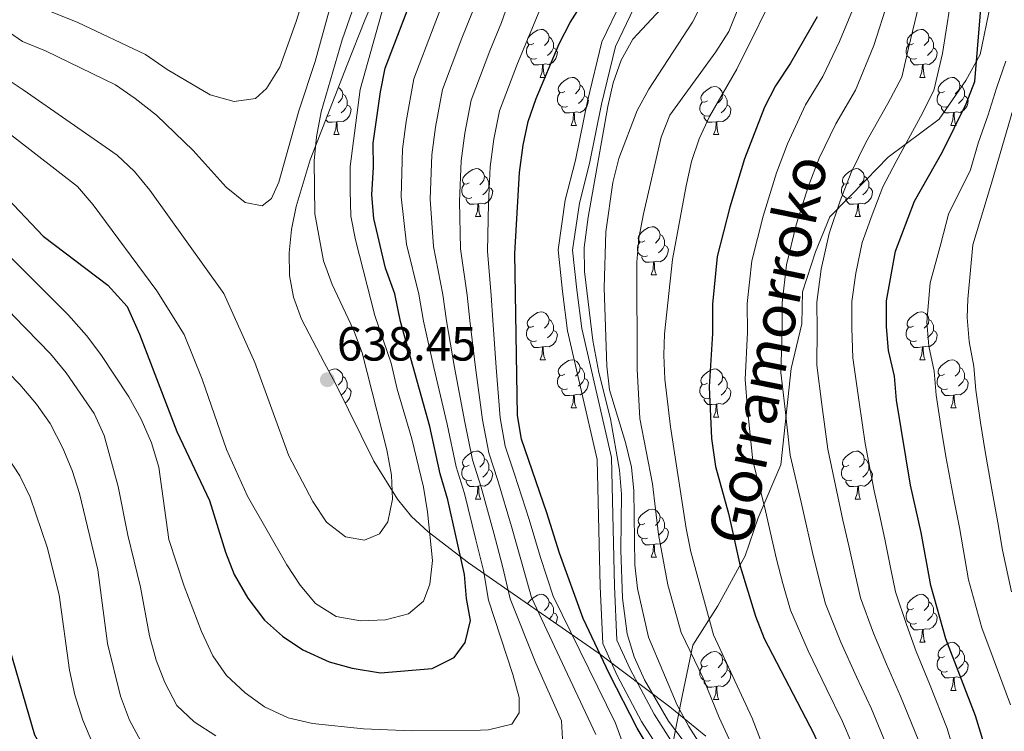
# Model space of a CAD drawing. Extents: x 622663 to 627176, y 787188 to 790243.
# Drawn here: x 625596 to 625802, y 788765 to 788913 of the extents above; entities that cross this region are included whole.
import ezdxf
from ezdxf.enums import TextEntityAlignment as Align

# ---------------------------------------------------------------- set-up
doc = ezdxf.new("R2010")
doc.units = 0
doc.header["$MEASUREMENT"] = 0
doc.linetypes.add('DGN Style 3', pattern=[55.74646, 39.8189, -15.92756])
for name, color, linetype in [('Nivel 21', 7, 'Continuous'), ('Nivel 35', 7, 'Continuous'), ('Nivel 36', 7, 'Continuous'), ('Nivel 4', 7, 'Continuous'), ('Nivel 41', 7, 'Continuous'), ('Nivel 44', 7, 'Continuous'), ('Nivel 5', 7, 'Continuous'), ('Nivel 61', 7, 'Continuous'), ('Nivel 63', 7, 'Continuous'), ('Nivel 7', 7, 'Continuous')]:
    doc.layers.add(name, color=color, linetype=linetype)
doc.styles.add('Style-arial', font='arial.shx', dxfattribs={"bigfont": 'arialbig.shx'})
doc.styles.add('Style-ariali', font='ariali.shx', dxfattribs={"bigfont": 'arialibig.shx'})
doc.linetypes.add('5zonar', pattern='A,-5,[1,dgnlstyle.shx,S=0.08,R=0,X=0,Y=0],-5', length=10)

# ---------------------------------------------------------------- blocks, each defined once
blk = doc.blocks.new('5PATER')
at = {"layer": 'Nivel 7', "linetype": 'Continuous', "lineweight": 0}
h = blk.add_hatch(color=19, dxfattribs=at)
edge = h.paths.add_edge_path()
edge.add_arc((0, 0), 1.56, 315, 675)

msp = doc.modelspace()

# ---------------------------------------------------------------- linework, layer by layer
at = {"layer": 'Nivel 21', "color": 19, "linetype": 'DGN Style 3', "lineweight": 0}
for points in [[(625717.687, 788782.981, 599.951), (625717.135, 788794.877, 597.936), (625716.5, 788821.459, 598.032), (625710.348, 788848.292, 598.032), (625709.285, 788856.513, 597.264), (625708.361, 788865.235, 595.728), (625709.867, 788875.566, 595.152), (625711.973, 788883.914, 595.056), (625714.5, 788896.288, 595.824), (625717.533, 788908.695, 596.976), (625721.577, 788917.161, 598.416)], [(625798.684, 788916.477, 548.375), (625796.491, 788906.034, 549.124), (625793.49, 788900.563, 551.213), (625787.922, 788892.494, 552.483), (625777.293, 788884.583, 556.284), (625772.738, 788879.836, 557.571), (625765.145, 788872.083, 560.67), (625762.108, 788864.805, 561.388), (625759.409, 788856.419, 562.246), (625759.24, 788849.774, 562.201), (625757.047, 788840.439, 563.586), (625754.873, 788820.285, 566.551), (625750.149, 788809.209, 571.195), (625747.449, 788801.298, 574.026), (625741.713, 788790.855, 578.828), (625736.482, 788782.628, 584.143), (625734.289, 788772.027, 588.955), (625732.356, 788762.105, 596.605)], [(625591.472, 788739.682, 585.842), (625599.409, 788727.834, 584.691), (625608.699, 788713.19, 583.923), (625617.235, 788701.916, 584.019), (625625.561, 788694.949, 586.706), (625633.584, 788691.859, 587.57), (625639.637, 788692.744, 587.954), (625652.516, 788697.49, 588.53), (625664.467, 788700.387, 587.666), (625684.638, 788701.371, 589.01), (625706.671, 788702.595, 591.217), (625735.129, 788703.855, 595.44), (625743.497, 788705.428, 597.168), (625746.017, 788707.744, 597.552), (625746.239, 788711.513, 598.32), (625744.115, 788717.323, 598.224), (625739.036, 788726.703, 598.128), (625735.75, 788738.11, 597.264), (625733.605, 788748.995, 598.991), (625730.543, 788759.374, 599.855), (625725.815, 788766.738, 600.719), (625720.71, 788776.321, 600.335), (625717.687, 788782.981, 599.951)]]:
    msp.add_polyline3d(points, dxfattribs=at)
at = {"layer": 'Nivel 21', "color": 19, "linetype": 'Continuous', "lineweight": 0}
for points in [[(625720.134, 788794.982, 597.936), (625719.491, 788821.834, 598.032), (625713.305, 788848.821, 598.032), (625712.264, 788856.864, 597.264), (625711.384, 788865.176, 595.728), (625712.814, 788874.981, 595.152), (625714.898, 788883.247, 595.056), (625717.427, 788895.631, 595.824), (625720.374, 788907.682, 596.976), (625724.204, 788915.7, 598.416)], [(625732.356, 788762.105, 596.605), (625728.406, 788768.257, 600.719), (625723.403, 788777.648, 600.335), (625720.658, 788783.696, 599.951), (625720.134, 788794.982, 597.936)]]:
    msp.add_polyline3d(points, dxfattribs=at)
at = {"layer": 'Nivel 35', "color": 92, "linetype": '5zonar', "lineweight": 0, "ltscale": 0.5}
msp.add_polyline3d([(625739.245, 788763.676, 605.866), (625731.713, 788769.771, 608.753), (625716.708, 788781.032, 614.504), (625689.685, 788799.811, 626.143), (625681.218, 788806.288, 629.86), (625677.767, 788809.533, 631.514), (625674.802, 788813.113, 633.174), (625669.897, 788821.064, 636.442), (625661.969, 788837.18, 641.858), (625659.507, 788841.673, 642.907), (625654.789, 788850.745, 643.851), (625653.113, 788855.366, 644.05), (625652.296, 788859.843, 644.257), (625652.229, 788864.618, 644.525), (625652.712, 788869.434, 644.781), (625653.655, 788874.278, 645.018), (625656.573, 788884.002, 645.411), (625664.288, 788903.844, 645.697), (625668.015, 788913.17, 645.197), (625675.851, 788931.463, 643.043)], dxfattribs=at)
at = {"layer": 'Nivel 36', "color": 92, "linetype": 'Continuous', "lineweight": 0, "flags": 128}
for points in [[(625703.296, 788908.293), (625702.766, 788908.028), (625702.236, 788908.083), (625701.971, 788908.453), (625701.916, 788908.878), (625702.076, 788909.398), (625702.556, 788909.993), (625703.191, 788910.523), (625704.091, 788911.108), (625704.836, 788911.268), (625705.261, 788911.213), (625705.791, 788910.898), (625706.321, 788910.313), (625706.481, 788909.673), (625706.371, 788908.823), (625705.946, 788908.293), (625705.526, 788907.868)], [(625782.623, 788908.293), (625782.093, 788908.028), (625781.563, 788908.083), (625781.298, 788908.453), (625781.243, 788908.878), (625781.403, 788909.398), (625781.883, 788909.993), (625782.518, 788910.523), (625783.418, 788911.108), (625784.163, 788911.268), (625784.588, 788911.213), (625785.118, 788910.898), (625785.648, 788910.313), (625785.808, 788909.673), (625785.698, 788908.823), (625785.273, 788908.293), (625784.853, 788907.868)], [(625706.481, 788909.673), (625706.956, 788909.358), (625707.271, 788908.718), (625707.431, 788908.398), (625707.431, 788907.818), (625707.431, 788907.393), (625707.061, 788906.703), (625706.641, 788906.223), (625706.161, 788905.803)], [(625785.808, 788909.673), (625786.283, 788909.358), (625786.598, 788908.718), (625786.758, 788908.398), (625786.758, 788907.818), (625786.758, 788907.393), (625786.388, 788906.703), (625785.968, 788906.223), (625785.488, 788905.803)], [(625703.881, 788905.213), (625703.456, 788905.053), (625702.871, 788905.113), (625702.396, 788905.323), (625701.971, 788905.748), (625701.756, 788906.333), (625701.756, 788906.753), (625701.811, 788907.338), (625702.236, 788908.028)], [(625707.431, 788907.393), (625707.886, 788907.143), (625708.231, 788906.528), (625708.121, 788905.803), (625707.911, 788905.163), (625707.326, 788904.423), (625706.531, 788903.943), (625705.681, 788904.048), (625705.251, 788903.918)], [(625783.208, 788905.213), (625782.783, 788905.053), (625782.198, 788905.113), (625781.723, 788905.323), (625781.298, 788905.748), (625781.083, 788906.333), (625781.083, 788906.753), (625781.138, 788907.338), (625781.563, 788908.028)], [(625786.758, 788907.393), (625787.213, 788907.143), (625787.558, 788906.528), (625787.448, 788905.803), (625787.238, 788905.163), (625786.653, 788904.423), (625785.858, 788903.943), (625785.008, 788904.048), (625784.578, 788903.918)], [(625705.141, 788903.918), (625704.251, 788903.833), (625703.406, 788903.833), (625702.981, 788904.263), (625702.661, 788904.738), (625702.661, 788905.053)], [(625784.468, 788903.918), (625783.578, 788903.833), (625782.733, 788903.833), (625782.308, 788904.263), (625781.988, 788904.738), (625781.988, 788905.053)], [(625704.596, 788901.233), (625705.031, 788902.393), (625705.141, 788903.918), (625705.251, 788903.918), (625705.286, 788903.333), (625705.321, 788902.648), (625705.391, 788902.033), (625705.506, 788901.633), (625705.721, 788901.233)], [(625783.923, 788901.233), (625784.358, 788902.393), (625784.468, 788903.918), (625784.578, 788903.918), (625784.613, 788903.333), (625784.648, 788902.648), (625784.718, 788902.033), (625784.833, 788901.633), (625785.048, 788901.233)], [(625704.596, 788901.233), (625705.721, 788901.233)], [(625709.771, 788898.258), (625709.241, 788897.993), (625708.711, 788898.048), (625708.446, 788898.418), (625708.391, 788898.843), (625708.551, 788899.363), (625709.031, 788899.958), (625709.666, 788900.488), (625710.566, 788901.073), (625711.311, 788901.233), (625711.736, 788901.178), (625712.266, 788900.863), (625712.796, 788900.278), (625712.956, 788899.638), (625712.846, 788898.788), (625712.421, 788898.258), (625712.001, 788897.833)], [(625783.923, 788901.233), (625785.048, 788901.233)], [(625789.098, 788898.258), (625788.568, 788897.993), (625788.038, 788898.048), (625787.773, 788898.418), (625787.718, 788898.843), (625787.878, 788899.363), (625788.358, 788899.958), (625788.993, 788900.488), (625789.893, 788901.073), (625790.638, 788901.233), (625791.063, 788901.178), (625791.593, 788900.863), (625792.123, 788900.278), (625792.283, 788899.638), (625792.173, 788898.788), (625791.748, 788898.258), (625791.328, 788897.833)], [(625662.449, 788899.114), (625662.711, 788898.958), (625663.241, 788898.373), (625663.401, 788897.733), (625663.291, 788896.883), (625662.866, 788896.353), (625662.446, 788895.928)], [(625712.956, 788899.638), (625713.431, 788899.323), (625713.746, 788898.683), (625713.906, 788898.363), (625713.906, 788897.783), (625713.906, 788897.358), (625713.536, 788896.668), (625713.116, 788896.188), (625712.636, 788895.768)], [(625739.543, 788896.353), (625739.013, 788896.088), (625738.483, 788896.143), (625738.218, 788896.513), (625738.163, 788896.938), (625738.323, 788897.458), (625738.803, 788898.053), (625739.438, 788898.583), (625740.338, 788899.168), (625741.083, 788899.328), (625741.508, 788899.273), (625742.038, 788898.958), (625742.568, 788898.373), (625742.728, 788897.733), (625742.618, 788896.883), (625742.193, 788896.353), (625741.773, 788895.928)], [(625792.283, 788899.638), (625792.758, 788899.323), (625793.073, 788898.683), (625793.233, 788898.363), (625793.233, 788897.783), (625793.233, 788897.358), (625792.863, 788896.668), (625792.443, 788896.188), (625791.963, 788895.768)], [(625663.401, 788897.733), (625663.876, 788897.418), (625664.191, 788896.778), (625664.351, 788896.458), (625664.351, 788895.878), (625664.351, 788895.453), (625663.981, 788894.763), (625663.561, 788894.283), (625663.081, 788893.863)], [(625710.356, 788895.178), (625709.931, 788895.018), (625709.346, 788895.078), (625708.871, 788895.288), (625708.446, 788895.713), (625708.231, 788896.298), (625708.231, 788896.718), (625708.286, 788897.303), (625708.711, 788897.993)], [(625713.906, 788897.358), (625714.361, 788897.108), (625714.706, 788896.493), (625714.596, 788895.768), (625714.386, 788895.128), (625713.801, 788894.388), (625713.006, 788893.908), (625712.156, 788894.013), (625711.726, 788893.883)], [(625742.728, 788897.733), (625743.203, 788897.418), (625743.518, 788896.778), (625743.678, 788896.458), (625743.678, 788895.878), (625743.678, 788895.453), (625743.308, 788894.763), (625742.888, 788894.283), (625742.408, 788893.863)], [(625789.683, 788895.178), (625789.258, 788895.018), (625788.673, 788895.078), (625788.198, 788895.288), (625787.773, 788895.713), (625787.558, 788896.298), (625787.558, 788896.718), (625787.613, 788897.303), (625788.038, 788897.993)], [(625793.233, 788897.358), (625793.688, 788897.108), (625794.033, 788896.493), (625793.923, 788895.768), (625793.713, 788895.128), (625793.128, 788894.388), (625792.333, 788893.908), (625791.483, 788894.013), (625791.053, 788893.883)], [(625664.351, 788895.453), (625664.806, 788895.203), (625665.151, 788894.588), (625665.041, 788893.863), (625664.831, 788893.223), (625664.246, 788892.483), (625663.451, 788892.003), (625662.601, 788892.108), (625662.171, 788891.978)], [(625711.616, 788893.883), (625710.726, 788893.798), (625709.881, 788893.798), (625709.456, 788894.228), (625709.136, 788894.703), (625709.136, 788895.018)], [(625740.128, 788893.273), (625739.703, 788893.113), (625739.118, 788893.173), (625738.643, 788893.383), (625738.218, 788893.808), (625738.003, 788894.393), (625738.003, 788894.813), (625738.058, 788895.398), (625738.483, 788896.088)], [(625743.678, 788895.453), (625744.133, 788895.203), (625744.478, 788894.588), (625744.368, 788893.863), (625744.158, 788893.223), (625743.573, 788892.483), (625742.778, 788892.003), (625741.928, 788892.108), (625741.498, 788891.978)], [(625790.943, 788893.883), (625790.053, 788893.798), (625789.208, 788893.798), (625788.783, 788894.228), (625788.463, 788894.703), (625788.463, 788895.018)], [(625662.061, 788891.978), (625661.171, 788891.893), (625660.326, 788891.893), (625659.901, 788892.323), (625659.842, 788892.41)], [(625660.801, 788893.273), (625660.376, 788893.113), (625660.126, 788893.139)], [(625711.071, 788891.198), (625711.506, 788892.358), (625711.616, 788893.883), (625711.726, 788893.883), (625711.761, 788893.298), (625711.796, 788892.613), (625711.866, 788891.998), (625711.981, 788891.598), (625712.196, 788891.198)], [(625741.388, 788891.978), (625740.498, 788891.893), (625739.653, 788891.893), (625739.228, 788892.323), (625738.908, 788892.798), (625738.908, 788893.113)], [(625790.398, 788891.198), (625790.833, 788892.358), (625790.943, 788893.883), (625791.053, 788893.883), (625791.088, 788893.298), (625791.123, 788892.613), (625791.193, 788891.998), (625791.308, 788891.598), (625791.523, 788891.198)], [(625661.516, 788889.293), (625661.951, 788890.453), (625662.061, 788891.978), (625662.171, 788891.978), (625662.206, 788891.393), (625662.241, 788890.708), (625662.311, 788890.093), (625662.426, 788889.693), (625662.641, 788889.293)], [(625711.071, 788891.198), (625712.196, 788891.198)], [(625740.843, 788889.293), (625741.278, 788890.453), (625741.388, 788891.978), (625741.498, 788891.978), (625741.533, 788891.393), (625741.568, 788890.708), (625741.638, 788890.093), (625741.753, 788889.693), (625741.968, 788889.293)], [(625790.398, 788891.198), (625791.523, 788891.198)], [(625661.516, 788889.293), (625662.641, 788889.293)], [(625740.843, 788889.293), (625741.968, 788889.293)], [(625689.793, 788879.21), (625689.263, 788878.945), (625688.733, 788879), (625688.468, 788879.37), (625688.413, 788879.795), (625688.573, 788880.315), (625689.053, 788880.91), (625689.688, 788881.44), (625690.588, 788882.025), (625691.333, 788882.185), (625691.758, 788882.13), (625692.288, 788881.815), (625692.818, 788881.23), (625692.978, 788880.59), (625692.868, 788879.74), (625692.443, 788879.21), (625692.023, 788878.785)], [(625769.12, 788879.21), (625768.59, 788878.945), (625768.06, 788879), (625767.795, 788879.37), (625767.74, 788879.795), (625767.9, 788880.315), (625768.38, 788880.91), (625769.015, 788881.44), (625769.915, 788882.025), (625770.66, 788882.185), (625771.085, 788882.13), (625771.615, 788881.815), (625772.145, 788881.23), (625772.305, 788880.59), (625772.195, 788879.74), (625771.77, 788879.21), (625771.35, 788878.785)], [(625692.978, 788880.59), (625693.453, 788880.275), (625693.768, 788879.635), (625693.928, 788879.315), (625693.928, 788878.735), (625693.928, 788878.31), (625693.558, 788877.62), (625693.138, 788877.14), (625692.658, 788876.72)], [(625772.305, 788880.59), (625772.78, 788880.275), (625773.095, 788879.635), (625773.255, 788879.315), (625773.255, 788878.735), (625773.255, 788878.31), (625772.885, 788877.62), (625772.465, 788877.14), (625771.985, 788876.72)], [(625690.378, 788876.13), (625689.953, 788875.97), (625689.368, 788876.03), (625688.893, 788876.24), (625688.468, 788876.665), (625688.253, 788877.25), (625688.253, 788877.67), (625688.308, 788878.255), (625688.733, 788878.945)], [(625693.928, 788878.31), (625694.383, 788878.06), (625694.728, 788877.445), (625694.618, 788876.72), (625694.408, 788876.08), (625693.823, 788875.34), (625693.028, 788874.86), (625692.178, 788874.965), (625691.748, 788874.835)], [(625769.705, 788876.13), (625769.28, 788875.97), (625768.695, 788876.03), (625768.22, 788876.24), (625767.795, 788876.665), (625767.58, 788877.25), (625767.58, 788877.67), (625767.635, 788878.255), (625768.06, 788878.945)], [(625773.255, 788878.31), (625773.71, 788878.06), (625774.055, 788877.445), (625773.945, 788876.72), (625773.735, 788876.08), (625773.15, 788875.34), (625772.355, 788874.86), (625771.505, 788874.965), (625771.075, 788874.835)], [(625691.638, 788874.835), (625690.748, 788874.75), (625689.903, 788874.75), (625689.478, 788875.18), (625689.158, 788875.655), (625689.158, 788875.97)], [(625770.965, 788874.835), (625770.075, 788874.75), (625769.23, 788874.75), (625768.805, 788875.18), (625768.485, 788875.655), (625768.485, 788875.97)], [(625691.093, 788872.15), (625691.528, 788873.31), (625691.638, 788874.835), (625691.748, 788874.835), (625691.783, 788874.25), (625691.818, 788873.565), (625691.888, 788872.95), (625692.003, 788872.55), (625692.218, 788872.15)], [(625770.42, 788872.15), (625770.855, 788873.31), (625770.965, 788874.835), (625771.075, 788874.835), (625771.11, 788874.25), (625771.145, 788873.565), (625771.215, 788872.95), (625771.33, 788872.55), (625771.545, 788872.15)], [(625691.093, 788872.15), (625692.218, 788872.15)], [(625770.42, 788872.15), (625771.545, 788872.15)], [(625726.484, 788867.07), (625725.954, 788866.805), (625725.424, 788866.86), (625725.159, 788867.23), (625725.104, 788867.655), (625725.264, 788868.175), (625725.744, 788868.77), (625726.379, 788869.3), (625727.279, 788869.885), (625728.024, 788870.045), (625728.449, 788869.99), (625728.979, 788869.675), (625729.509, 788869.09), (625729.669, 788868.45), (625729.559, 788867.6), (625729.134, 788867.07), (625728.714, 788866.645)], [(625729.669, 788868.45), (625730.144, 788868.135), (625730.459, 788867.495), (625730.619, 788867.175), (625730.619, 788866.595), (625730.619, 788866.17), (625730.249, 788865.48), (625729.829, 788865), (625729.349, 788864.58)], [(625727.069, 788863.99), (625726.644, 788863.83), (625726.059, 788863.89), (625725.584, 788864.1), (625725.159, 788864.525), (625724.944, 788865.11), (625724.944, 788865.53), (625724.999, 788866.115), (625725.424, 788866.805)], [(625730.619, 788866.17), (625731.074, 788865.92), (625731.419, 788865.305), (625731.309, 788864.58), (625731.099, 788863.94), (625730.514, 788863.2), (625729.719, 788862.72), (625728.869, 788862.825), (625728.439, 788862.695)], [(625728.329, 788862.695), (625727.439, 788862.61), (625726.594, 788862.61), (625726.169, 788863.04), (625725.849, 788863.515), (625725.849, 788863.83)], [(625727.784, 788860.01), (625728.219, 788861.17), (625728.329, 788862.695), (625728.439, 788862.695), (625728.474, 788862.11), (625728.509, 788861.425), (625728.579, 788860.81), (625728.694, 788860.41), (625728.909, 788860.01)], [(625727.784, 788860.01), (625728.909, 788860.01)], [(625703.296, 788849.301), (625702.766, 788849.036), (625702.236, 788849.091), (625701.971, 788849.461), (625701.916, 788849.886), (625702.076, 788850.406), (625702.556, 788851.001), (625703.191, 788851.531), (625704.091, 788852.116), (625704.836, 788852.276), (625705.261, 788852.221), (625705.791, 788851.906), (625706.321, 788851.321), (625706.481, 788850.681), (625706.371, 788849.831), (625705.946, 788849.301), (625705.526, 788848.876)], [(625782.623, 788849.301), (625782.093, 788849.036), (625781.563, 788849.091), (625781.298, 788849.461), (625781.243, 788849.886), (625781.403, 788850.406), (625781.883, 788851.001), (625782.518, 788851.531), (625783.418, 788852.116), (625784.163, 788852.276), (625784.588, 788852.221), (625785.118, 788851.906), (625785.648, 788851.321), (625785.808, 788850.681), (625785.698, 788849.831), (625785.273, 788849.301), (625784.853, 788848.876)], [(625703.881, 788846.221), (625703.456, 788846.061), (625702.871, 788846.121), (625702.396, 788846.331), (625701.971, 788846.756), (625701.756, 788847.341), (625701.756, 788847.761), (625701.811, 788848.346), (625702.236, 788849.036)], [(625706.481, 788850.681), (625706.956, 788850.366), (625707.271, 788849.726), (625707.431, 788849.406), (625707.431, 788848.826), (625707.431, 788848.401), (625707.061, 788847.711), (625706.641, 788847.231), (625706.161, 788846.811)], [(625783.208, 788846.221), (625782.783, 788846.061), (625782.198, 788846.121), (625781.723, 788846.331), (625781.298, 788846.756), (625781.083, 788847.341), (625781.083, 788847.761), (625781.138, 788848.346), (625781.563, 788849.036)], [(625785.808, 788850.681), (625786.283, 788850.366), (625786.598, 788849.726), (625786.758, 788849.406), (625786.758, 788848.826), (625786.758, 788848.401), (625786.388, 788847.711), (625785.968, 788847.231), (625785.488, 788846.811)], [(625707.431, 788848.401), (625707.886, 788848.151), (625708.231, 788847.536), (625708.121, 788846.811), (625707.911, 788846.171), (625707.326, 788845.431), (625706.531, 788844.951), (625705.681, 788845.056), (625705.251, 788844.926)], [(625786.758, 788848.401), (625787.213, 788848.151), (625787.558, 788847.536), (625787.448, 788846.811), (625787.238, 788846.171), (625786.653, 788845.431), (625785.858, 788844.951), (625785.008, 788845.056), (625784.578, 788844.926)], [(625705.141, 788844.926), (625704.251, 788844.841), (625703.406, 788844.841), (625702.981, 788845.271), (625702.661, 788845.746), (625702.661, 788846.061)], [(625704.596, 788842.241), (625705.031, 788843.401), (625705.141, 788844.926), (625705.251, 788844.926), (625705.286, 788844.341), (625705.321, 788843.656), (625705.391, 788843.041), (625705.506, 788842.641), (625705.721, 788842.241)], [(625784.468, 788844.926), (625783.578, 788844.841), (625782.733, 788844.841), (625782.308, 788845.271), (625781.988, 788845.746), (625781.988, 788846.061)], [(625783.923, 788842.241), (625784.358, 788843.401), (625784.468, 788844.926), (625784.578, 788844.926), (625784.613, 788844.341), (625784.648, 788843.656), (625784.718, 788843.041), (625784.833, 788842.641), (625785.048, 788842.241)], [(625704.596, 788842.241), (625705.721, 788842.241)], [(625709.771, 788839.266), (625709.241, 788839.001), (625708.711, 788839.056), (625708.446, 788839.426), (625708.391, 788839.851), (625708.551, 788840.371), (625709.031, 788840.966), (625709.666, 788841.496), (625710.566, 788842.081), (625711.311, 788842.241), (625711.736, 788842.186), (625712.266, 788841.871), (625712.796, 788841.286), (625712.956, 788840.646), (625712.846, 788839.796), (625712.421, 788839.266), (625712.001, 788838.841)], [(625783.923, 788842.241), (625785.048, 788842.241)], [(625789.098, 788839.266), (625788.568, 788839.001), (625788.038, 788839.056), (625787.773, 788839.426), (625787.718, 788839.851), (625787.878, 788840.371), (625788.358, 788840.966), (625788.993, 788841.496), (625789.893, 788842.081), (625790.638, 788842.241), (625791.063, 788842.186), (625791.593, 788841.871), (625792.123, 788841.286), (625792.283, 788840.646), (625792.173, 788839.796), (625791.748, 788839.266), (625791.328, 788838.841)], [(625660.507, 788839.848), (625661.011, 788840.176), (625661.756, 788840.336), (625662.181, 788840.281), (625662.711, 788839.966), (625663.241, 788839.381), (625663.401, 788838.741), (625663.291, 788837.891), (625662.866, 788837.361), (625662.446, 788836.936)], [(625663.401, 788838.741), (625663.876, 788838.426), (625664.191, 788837.786), (625664.351, 788837.466), (625664.351, 788836.886), (625664.351, 788836.461), (625663.981, 788835.771), (625663.561, 788835.291), (625663.098, 788834.886)], [(625710.356, 788836.186), (625709.931, 788836.026), (625709.346, 788836.086), (625708.871, 788836.296), (625708.446, 788836.721), (625708.231, 788837.306), (625708.231, 788837.726), (625708.286, 788838.311), (625708.711, 788839.001)], [(625712.956, 788840.646), (625713.431, 788840.331), (625713.746, 788839.691), (625713.906, 788839.371), (625713.906, 788838.791), (625713.906, 788838.366), (625713.536, 788837.676), (625713.116, 788837.196), (625712.636, 788836.776)], [(625739.543, 788837.361), (625739.013, 788837.096), (625738.483, 788837.151), (625738.218, 788837.521), (625738.163, 788837.946), (625738.323, 788838.466), (625738.803, 788839.061), (625739.438, 788839.591), (625740.338, 788840.176), (625741.083, 788840.336), (625741.508, 788840.281), (625742.038, 788839.966), (625742.568, 788839.381), (625742.728, 788838.741), (625742.618, 788837.891), (625742.193, 788837.361), (625741.773, 788836.936)], [(625742.728, 788838.741), (625743.203, 788838.426), (625743.518, 788837.786), (625743.678, 788837.466), (625743.678, 788836.886), (625743.678, 788836.461), (625743.308, 788835.771), (625742.888, 788835.291), (625742.408, 788834.871)], [(625789.683, 788836.186), (625789.258, 788836.026), (625788.673, 788836.086), (625788.198, 788836.296), (625787.773, 788836.721), (625787.558, 788837.306), (625787.558, 788837.726), (625787.613, 788838.311), (625788.038, 788839.001)], [(625792.283, 788840.646), (625792.758, 788840.331), (625793.073, 788839.691), (625793.233, 788839.371), (625793.233, 788838.791), (625793.233, 788838.366), (625792.863, 788837.676), (625792.443, 788837.196), (625791.963, 788836.776)], [(625713.906, 788838.366), (625714.361, 788838.116), (625714.706, 788837.501), (625714.596, 788836.776), (625714.386, 788836.136), (625713.801, 788835.396), (625713.006, 788834.916), (625712.156, 788835.021), (625711.726, 788834.891)], [(625740.128, 788834.281), (625739.703, 788834.121), (625739.118, 788834.181), (625738.643, 788834.391), (625738.218, 788834.816), (625738.003, 788835.401), (625738.003, 788835.821), (625738.058, 788836.406), (625738.483, 788837.096)], [(625793.233, 788838.366), (625793.688, 788838.116), (625794.033, 788837.501), (625793.923, 788836.776), (625793.713, 788836.136), (625793.128, 788835.396), (625792.333, 788834.916), (625791.483, 788835.021), (625791.053, 788834.891)], [(625664.351, 788836.461), (625664.806, 788836.211), (625665.151, 788835.596), (625665.041, 788834.871), (625664.831, 788834.231), (625664.246, 788833.491), (625663.89, 788833.276)], [(625711.616, 788834.891), (625710.726, 788834.806), (625709.881, 788834.806), (625709.456, 788835.236), (625709.136, 788835.711), (625709.136, 788836.026)], [(625711.071, 788832.206), (625711.506, 788833.366), (625711.616, 788834.891), (625711.726, 788834.891), (625711.761, 788834.306), (625711.796, 788833.621), (625711.866, 788833.006), (625711.981, 788832.606), (625712.196, 788832.206)], [(625743.678, 788836.461), (625744.133, 788836.211), (625744.478, 788835.596), (625744.368, 788834.871), (625744.158, 788834.231), (625743.573, 788833.491), (625742.778, 788833.011), (625741.928, 788833.116), (625741.498, 788832.986)], [(625790.943, 788834.891), (625790.053, 788834.806), (625789.208, 788834.806), (625788.783, 788835.236), (625788.463, 788835.711), (625788.463, 788836.026)], [(625790.398, 788832.206), (625790.833, 788833.366), (625790.943, 788834.891), (625791.053, 788834.891), (625791.088, 788834.306), (625791.123, 788833.621), (625791.193, 788833.006), (625791.308, 788832.606), (625791.523, 788832.206)], [(625741.388, 788832.986), (625740.498, 788832.901), (625739.653, 788832.901), (625739.228, 788833.331), (625738.908, 788833.806), (625738.908, 788834.121)], [(625740.843, 788830.301), (625741.278, 788831.461), (625741.388, 788832.986), (625741.498, 788832.986), (625741.533, 788832.401), (625741.568, 788831.716), (625741.638, 788831.101), (625741.753, 788830.701), (625741.968, 788830.301)], [(625711.071, 788832.206), (625712.196, 788832.206)], [(625790.398, 788832.206), (625791.523, 788832.206)], [(625740.843, 788830.301), (625741.968, 788830.301)], [(625689.793, 788820.218), (625689.263, 788819.953), (625688.733, 788820.008), (625688.468, 788820.378), (625688.413, 788820.803), (625688.573, 788821.323), (625689.053, 788821.918), (625689.688, 788822.448), (625690.588, 788823.033), (625691.333, 788823.193), (625691.758, 788823.138), (625692.288, 788822.823), (625692.818, 788822.238), (625692.978, 788821.598), (625692.868, 788820.748), (625692.443, 788820.218), (625692.023, 788819.793)], [(625769.12, 788820.218), (625768.59, 788819.953), (625768.06, 788820.008), (625767.795, 788820.378), (625767.74, 788820.803), (625767.9, 788821.323), (625768.38, 788821.918), (625769.015, 788822.448), (625769.915, 788823.033), (625770.66, 788823.193), (625771.085, 788823.138), (625771.615, 788822.823), (625772.145, 788822.238), (625772.305, 788821.598), (625772.195, 788820.748), (625771.77, 788820.218), (625771.35, 788819.793)], [(625692.978, 788821.598), (625693.453, 788821.283), (625693.768, 788820.643), (625693.928, 788820.323), (625693.928, 788819.743), (625693.928, 788819.318), (625693.558, 788818.628), (625693.138, 788818.148), (625692.658, 788817.728)], [(625772.305, 788821.598), (625772.78, 788821.283), (625773.095, 788820.643), (625773.255, 788820.323), (625773.255, 788819.743), (625773.255, 788819.318), (625772.885, 788818.628), (625772.465, 788818.148), (625771.985, 788817.728)], [(625690.378, 788817.138), (625689.953, 788816.978), (625689.368, 788817.038), (625688.893, 788817.248), (625688.468, 788817.673), (625688.253, 788818.258), (625688.253, 788818.678), (625688.308, 788819.263), (625688.733, 788819.953)], [(625693.928, 788819.318), (625694.383, 788819.068), (625694.728, 788818.453), (625694.618, 788817.728), (625694.408, 788817.088), (625693.823, 788816.348), (625693.028, 788815.868), (625692.178, 788815.973), (625691.748, 788815.843)], [(625769.705, 788817.138), (625769.28, 788816.978), (625768.695, 788817.038), (625768.22, 788817.248), (625767.795, 788817.673), (625767.58, 788818.258), (625767.58, 788818.678), (625767.635, 788819.263), (625768.06, 788819.953)], [(625773.255, 788819.318), (625773.71, 788819.068), (625774.055, 788818.453), (625773.945, 788817.728), (625773.735, 788817.088), (625773.15, 788816.348), (625772.355, 788815.868), (625771.505, 788815.973), (625771.075, 788815.843)], [(625691.638, 788815.843), (625690.748, 788815.758), (625689.903, 788815.758), (625689.478, 788816.188), (625689.158, 788816.663), (625689.158, 788816.978)], [(625770.965, 788815.843), (625770.075, 788815.758), (625769.23, 788815.758), (625768.805, 788816.188), (625768.485, 788816.663), (625768.485, 788816.978)], [(625691.093, 788813.158), (625691.528, 788814.318), (625691.638, 788815.843), (625691.748, 788815.843), (625691.783, 788815.258), (625691.818, 788814.573), (625691.888, 788813.958), (625692.003, 788813.558), (625692.218, 788813.158)], [(625770.42, 788813.158), (625770.855, 788814.318), (625770.965, 788815.843), (625771.075, 788815.843), (625771.11, 788815.258), (625771.145, 788814.573), (625771.215, 788813.958), (625771.33, 788813.558), (625771.545, 788813.158)], [(625691.093, 788813.158), (625692.218, 788813.158)], [(625770.42, 788813.158), (625771.545, 788813.158)], [(625726.484, 788808.078), (625725.954, 788807.813), (625725.424, 788807.868), (625725.159, 788808.238), (625725.104, 788808.663), (625725.264, 788809.183), (625725.744, 788809.778), (625726.379, 788810.308), (625727.279, 788810.893), (625728.024, 788811.053), (625728.449, 788810.998), (625728.979, 788810.683), (625729.509, 788810.098), (625729.669, 788809.458), (625729.559, 788808.608), (625729.134, 788808.078), (625728.714, 788807.653)], [(625727.069, 788804.998), (625726.644, 788804.838), (625726.059, 788804.898), (625725.584, 788805.108), (625725.159, 788805.533), (625724.944, 788806.118), (625724.944, 788806.538), (625724.999, 788807.123), (625725.424, 788807.813)], [(625729.669, 788809.458), (625730.144, 788809.143), (625730.459, 788808.503), (625730.619, 788808.183), (625730.619, 788807.603), (625730.619, 788807.178), (625730.249, 788806.488), (625729.829, 788806.008), (625729.349, 788805.588)], [(625730.619, 788807.178), (625731.074, 788806.928), (625731.419, 788806.313), (625731.309, 788805.588), (625731.099, 788804.948), (625730.514, 788804.208), (625729.719, 788803.728), (625728.869, 788803.833), (625728.439, 788803.703)], [(625728.329, 788803.703), (625727.439, 788803.618), (625726.594, 788803.618), (625726.169, 788804.048), (625725.849, 788804.523), (625725.849, 788804.838)], [(625727.784, 788801.018), (625728.219, 788802.178), (625728.329, 788803.703), (625728.439, 788803.703), (625728.474, 788803.118), (625728.509, 788802.433), (625728.579, 788801.818), (625728.694, 788801.418), (625728.909, 788801.018)], [(625727.784, 788801.018), (625728.909, 788801.018)], [(625702.022, 788791.238), (625702.076, 788791.414), (625702.556, 788792.009), (625703.191, 788792.539), (625704.091, 788793.124), (625704.836, 788793.284), (625705.261, 788793.229), (625705.791, 788792.914), (625706.321, 788792.329), (625706.481, 788791.689), (625706.371, 788790.839), (625705.946, 788790.309), (625705.526, 788789.884)], [(625706.481, 788791.689), (625706.956, 788791.374), (625707.271, 788790.734), (625707.431, 788790.414), (625707.431, 788789.834), (625707.431, 788789.409), (625707.061, 788788.719), (625706.641, 788788.239), (625706.506, 788788.121)], [(625782.623, 788790.309), (625782.093, 788790.044), (625781.563, 788790.099), (625781.298, 788790.469), (625781.243, 788790.894), (625781.403, 788791.414), (625781.883, 788792.009), (625782.518, 788792.539), (625783.418, 788793.124), (625784.163, 788793.284), (625784.588, 788793.229), (625785.118, 788792.914), (625785.648, 788792.329), (625785.808, 788791.689), (625785.698, 788790.839), (625785.273, 788790.309), (625784.853, 788789.884)], [(625785.808, 788791.689), (625786.283, 788791.374), (625786.598, 788790.734), (625786.758, 788790.414), (625786.758, 788789.834), (625786.758, 788789.409), (625786.388, 788788.719), (625785.968, 788788.239), (625785.488, 788787.819)], [(625707.431, 788789.409), (625707.886, 788789.159), (625708.231, 788788.544), (625708.121, 788787.819), (625707.911, 788787.179), (625707.894, 788787.157)], [(625783.208, 788787.229), (625782.783, 788787.069), (625782.198, 788787.129), (625781.723, 788787.339), (625781.298, 788787.764), (625781.083, 788788.349), (625781.083, 788788.769), (625781.138, 788789.354), (625781.563, 788790.044)], [(625786.758, 788789.409), (625787.213, 788789.159), (625787.558, 788788.544), (625787.448, 788787.819), (625787.238, 788787.179), (625786.653, 788786.439), (625785.858, 788785.959), (625785.008, 788786.064), (625784.578, 788785.934)], [(625784.468, 788785.934), (625783.578, 788785.849), (625782.733, 788785.849), (625782.308, 788786.279), (625781.988, 788786.754), (625781.988, 788787.069)], [(625783.923, 788783.249), (625784.358, 788784.409), (625784.468, 788785.934), (625784.578, 788785.934), (625784.613, 788785.349), (625784.648, 788784.664), (625784.718, 788784.049), (625784.833, 788783.649), (625785.048, 788783.249)], [(625783.923, 788783.249), (625785.048, 788783.249)], [(625789.098, 788780.274), (625788.568, 788780.009), (625788.038, 788780.064), (625787.773, 788780.434), (625787.718, 788780.859), (625787.878, 788781.379), (625788.358, 788781.974), (625788.993, 788782.504), (625789.893, 788783.089), (625790.638, 788783.249), (625791.063, 788783.194), (625791.593, 788782.879), (625792.123, 788782.294), (625792.283, 788781.654), (625792.173, 788780.804), (625791.748, 788780.274), (625791.328, 788779.849)], [(625739.543, 788778.369), (625739.013, 788778.104), (625738.483, 788778.159), (625738.218, 788778.529), (625738.163, 788778.954), (625738.323, 788779.474), (625738.803, 788780.069), (625739.438, 788780.599), (625740.338, 788781.184), (625741.083, 788781.344), (625741.508, 788781.289), (625742.038, 788780.974), (625742.568, 788780.389), (625742.728, 788779.749), (625742.618, 788778.899), (625742.193, 788778.369), (625741.773, 788777.944)], [(625792.283, 788781.654), (625792.758, 788781.339), (625793.073, 788780.699), (625793.233, 788780.379), (625793.233, 788779.799), (625793.233, 788779.374), (625792.863, 788778.684), (625792.443, 788778.204), (625791.963, 788777.784)], [(625742.728, 788779.749), (625743.203, 788779.434), (625743.518, 788778.794), (625743.678, 788778.474), (625743.678, 788777.894), (625743.678, 788777.469), (625743.308, 788776.779), (625742.888, 788776.299), (625742.408, 788775.879)], [(625789.683, 788777.194), (625789.258, 788777.034), (625788.673, 788777.094), (625788.198, 788777.304), (625787.773, 788777.729), (625787.558, 788778.314), (625787.558, 788778.734), (625787.613, 788779.319), (625788.038, 788780.009)], [(625793.233, 788779.374), (625793.688, 788779.124), (625794.033, 788778.509), (625793.923, 788777.784), (625793.713, 788777.144), (625793.128, 788776.404), (625792.333, 788775.924), (625791.483, 788776.029), (625791.053, 788775.899)], [(625740.128, 788775.289), (625739.703, 788775.129), (625739.118, 788775.189), (625738.643, 788775.399), (625738.218, 788775.824), (625738.003, 788776.409), (625738.003, 788776.829), (625738.058, 788777.414), (625738.483, 788778.104)], [(625743.678, 788777.469), (625744.133, 788777.219), (625744.478, 788776.604), (625744.368, 788775.879), (625744.158, 788775.239), (625743.573, 788774.499), (625742.778, 788774.019), (625741.928, 788774.124), (625741.498, 788773.994)], [(625790.943, 788775.899), (625790.053, 788775.814), (625789.208, 788775.814), (625788.783, 788776.244), (625788.463, 788776.719), (625788.463, 788777.034)], [(625741.388, 788773.994), (625740.498, 788773.909), (625739.653, 788773.909), (625739.228, 788774.339), (625738.908, 788774.814), (625738.908, 788775.129)], [(625790.398, 788773.214), (625790.833, 788774.374), (625790.943, 788775.899), (625791.053, 788775.899), (625791.088, 788775.314), (625791.123, 788774.629), (625791.193, 788774.014), (625791.308, 788773.614), (625791.523, 788773.214)], [(625740.843, 788771.309), (625741.278, 788772.469), (625741.388, 788773.994), (625741.498, 788773.994), (625741.533, 788773.409), (625741.568, 788772.724), (625741.638, 788772.109), (625741.753, 788771.709), (625741.968, 788771.309)], [(625790.398, 788773.214), (625791.523, 788773.214)], [(625740.843, 788771.309), (625741.968, 788771.309)]]:
    msp.add_lwpolyline(points, dxfattribs=at)
at = {"layer": 'Nivel 4', "color": 25, "linetype": 'Continuous', "lineweight": 30, "flags": 128}
for points, elevation in [([(625719.424, 788716.022), (625731.333, 788713.448), (625738.112, 788713.886), (625739.362, 788718.023), (625735.153, 788730.182), (625732.403, 788744.611), (625730.161, 788756.488), (625724.893, 788765.299), (625719.118, 788776.563), (625713.634, 788788.222), (625708.629, 788801.85), (625706.017, 788810.285), (625700.712, 788825.678), (625699.911, 788830.614), (625699.301, 788864.444), (625700.34, 788881.344), (625701.07, 788887.107), (625702.153, 788891.988), (625703.804, 788896.839), (625708.607, 788908.273), (625710.909, 788912.712), (625716.579, 788921.764)], 600), ([(625688.937, 788783.176), (625690.058, 788787.791), (625689.259, 788792.393), (625688.842, 788797.381), (625685.312, 788812.979), (625683.71, 788818.462), (625681.559, 788828.353), (625675.435, 788850.272), (625674.245, 788856.023), (625672.29, 788861.385), (625669.917, 788871.735), (625669.499, 788876.717), (625669.845, 788882.484), (625669.728, 788887.489), (625671.276, 788898.235), (625672.227, 788903.149), (625678.429, 788919.398)], 625), ([(625803.071, 788745.533), (625800.669, 788751.043), (625795.574, 788767.894), (625789.324, 788783.977), (625786.179, 788795.089), (625784.185, 788806.21), (625781.95, 788816.082), (625779.009, 788833.818), (625778.592, 788838.806), (625777.404, 788844.173), (625776.987, 788849.155), (625776.951, 788854.536), (625778.802, 788864.914), (625782.805, 788875.376), (625788.645, 788885.711), (625793.569, 788895.726), (625795.42, 788900.385), (625797.088, 788920.673)], 550), ([(625762.468, 788913.903), (625756.88, 788904.192), (625753.765, 788899.454), (625751.46, 788895.018), (625747.309, 788884.24), (625744.269, 788874.121), (625741.597, 788863.816), (625740.601, 788853.866), (625740.642, 788847.723), (625739.924, 788836.594), (625740.404, 788825.838), (625741.233, 788819.964), (625743.965, 788810.121), (625746.389, 788799.171), (625749.584, 788788.71), (625751.433, 788784.064), (625761.755, 788764.101), (625765.835, 788754.599), (625785.289, 788715.953), (625789.212, 788705.564), (625790.416, 788695.639), (625790.429, 788689.109)], 575), ([(625581.011, 788888.929), (625600.856, 788868.057), (625614.358, 788857.822), (625618.382, 788853.369), (625620.936, 788847.605), (625628.75, 788827.309), (625635.578, 788812.845), (625638.901, 788802.038), (625640.705, 788797.376), (625643.572, 788792.471), (625647.058, 788787.888), (625650.787, 788784.558), (625655.077, 788781.685), (625660.554, 788779.148), (625665.377, 788777.848), (625671.275, 788776.898), (625682.063, 788777.756), (625686.654, 788780.09), (625688.937, 788783.176)], 625), ([(625592.649, 788786.009), (625599.001, 788763.955), (625604.44, 788754.393), (625607.542, 788749.807), (625610.717, 788745.945), (625614.569, 788742.079), (625619.523, 788737.985), (625623.766, 788734.942), (625638.662, 788726.589), (625654.423, 788721.288), (625673.11, 788719.251), (625689.23, 788719.162), (625707.023, 788718.495), (625719.424, 788716.022)], 600)]:
    msp.add_lwpolyline(points, dxfattribs=dict(at, elevation=elevation))
at = {"layer": 'Nivel 5', "color": 25, "linetype": 'Continuous', "lineweight": 0, "flags": 128}
for points, elevation in [([(625627.065, 788804.717), (625624.998, 788819.838), (625623.49, 788824.939), (625621.295, 788829.839), (625618.708, 788834.539), (625612.877, 788843.356), (625609.875, 788847.355), (625606.113, 788851.556), (625591.172, 788866.494), (625583.065, 788873.614), (625571.294, 788884.937), (625566.547, 788888.721), (625548.488, 788901.518), (625532.063, 788916.715), (625523.072, 788923.732), (625514.721, 788931.071), (625506.51, 788937.49), (625502.517, 788940.499), (625492.786, 788945.579), (625488.115, 788948.39), (625478.551, 788952.919), (625473.726, 788954.263), (625463.396, 788955.865), (625436.45, 788958.339)], 620), ([(625601.675, 788915.297), (625608.102, 788912.713), (625622.201, 788906.025), (625626.743, 788902.91), (625635.722, 788897.565), (625640.744, 788896.222), (625645.162, 788896.842), (625647.507, 788898.921), (625650.229, 788903.362), (625653.673, 788912.924), (625659.383, 788931.223)], 645), ([(625585.393, 788916.324), (625592.017, 788911.865), (625596.509, 788908.705), (625601.329, 788906.767), (625615.922, 788899.689), (625620.023, 788896.83), (625624.515, 788893.358), (625632.132, 788885.94), (625639.063, 788878.32), (625643.016, 788875.103), (625646.558, 788874.438), (625648.514, 788875.926), (625650.064, 788879.376), (625654.254, 788894.217), (625657.602, 788904.536), (625664.166, 788928.355)], 640), ([(625661.172, 788857.995), (625659.37, 788862.897), (625657.537, 788872.754), (625657.461, 788883.819), (625657.914, 788888.798), (625658.867, 788894.05), (625663.265, 788909.054), (625668.949, 788925.488)], 635), ([(625749.933, 788925.564), (625744.01, 788910.818), (625741.341, 788906.59), (625731.718, 788893.369), (625729.862, 788888.724), (625726.209, 788872.77), (625725.248, 788867.626), (625724.828, 788862.645), (625724.881, 788840.322), (625725.439, 788830.019), (625728.085, 788816.375), (625729.335, 788805.769), (625731.273, 788795.266), (625734.092, 788785.26), (625738.676, 788775.757), (625742.031, 788767.528), (625757.033, 788734.993)], 585), ([(625590.539, 788891.976), (625608.025, 788878.431), (625611.287, 788874.641), (625624.584, 788856.624), (625630.247, 788847.522), (625634.003, 788838.235), (625639.091, 788823.518), (625643.49, 788813.787), (625651.7, 788799.408), (625654.48, 788795.2), (625657.678, 788791.36), (625662.004, 788788.668), (625667.11, 788787.716), (625672.318, 788787.948), (625677.149, 788789.225), (625680.253, 788791.834), (625681.605, 788795.381), (625682.167, 788800.351), (625681.111, 788810.514), (625680.29, 788815.619), (625677.811, 788825.755), (625674.748, 788836.123), (625673.532, 788841.521), (625670.124, 788851.523), (625666.087, 788867.32), (625665.104, 788872.224), (625664.937, 788877.618), (625664.958, 788882.632), (625667.024, 788898.733), (625673.732, 788922.62)], 630), ([(625754.974, 788921.658), (625745.664, 788902.921), (625739.973, 788893.069), (625737.861, 788888.429), (625736.259, 788883.693), (625735.111, 788878.563), (625732.258, 788863.165), (625730.603, 788847.684), (625730.444, 788843.235), (625730.688, 788838.231), (625731.814, 788828.232), (625735.116, 788807.016), (625736.116, 788802.117), (625740.856, 788784.793), (625748.879, 788767.408), (625754.601, 788752.572), (625763.227, 788732.694), (625765.914, 788728.229), (625768.874, 788724.2), (625779.662, 788712.969), (625782.834, 788708.961), (625784.536, 788704.156), (625785.162, 788698.853), (625785.339, 788686.962)], 580), ([(625698.963, 788919.693), (625696.535, 788912.723), (625694.102, 788906.759), (625690.182, 788896.452), (625688.867, 788889.578), (625688.095, 788883.802), (625687.748, 788875.341), (625687.994, 788865.41), (625689.374, 788855.774), (625689.904, 788850.474), (625691.088, 788840.623), (625692.57, 788829.709), (625693.911, 788822.791), (625695.779, 788817.035), (625698.617, 788807.461), (625700.714, 788800.062), (625702.838, 788792.596), (625716.28, 788764.016)], 610), ([(625626.231, 788774.823), (625624.43, 788779.529), (625623.02, 788784.63), (625621.183, 788794.741), (625618.532, 788805.64), (625616.505, 788815.818), (625613.54, 788826.471), (625611.506, 788831.042), (625605.65, 788839.553), (625602.38, 788843.463), (625594.707, 788851.33), (625587.678, 788859.149), (625571.201, 788873.328), (625554.14, 788885.108), (625537.536, 788898.855), (625526.06, 788911.372), (625518.474, 788918.459)], 615), ([(625684.464, 788917.173), (625682.464, 788912.07), (625678.212, 788900.916), (625676.664, 788892.05), (625675.85, 788886.26), (625675.582, 788876.258), (625676.687, 788866.377), (625679.288, 788855.94), (625680.258, 788850.339), (625682.446, 788840.634), (625685.229, 788828.805), (625687.11, 788819.905), (625688.801, 788814.331), (625691.218, 788804.637), (625692.799, 788798.274), (625693.86, 788792.023), (625698.926, 788776.521), (625700.212, 788771.69), (625700.233, 788768.545), (625698.724, 788766.144), (625693.869, 788764.965), (625692.184, 788764.907), (625677.721, 788764.785), (625667.724, 788765.183), (625657.051, 788766.308), (625651.997, 788767.496), (625647.078, 788769.79), (625642.999, 788772.688), (625639.15, 788776.318), (625636.27, 788780.404), (625633.877, 788785.498), (625630.252, 788794.971), (625627.065, 788804.717)], 620), ([(625732.723, 788918.667), (625723.989, 788909.253), (625721.51, 788904.819), (625719.875, 788900.067), (625718.775, 788895.163), (625714.681, 788872.062), (625713.816, 788865.722), (625713.9, 788860.722), (625715.625, 788846.316), (625716.864, 788839.602), (625719.31, 788829.907), (625721.183, 788819.175), (625721.577, 788814.196), (625721.474, 788802.472), (625721.82, 788792.477), (625722.792, 788785.044), (625724.261, 788780.208), (625726.444, 788775.418), (625731.427, 788766.791), (625734.299, 788763.008)], 595), ([(625738.702, 788917.208), (625736.416, 788912.763), (625727.338, 788898.793), (625724.913, 788894.337), (625721.067, 788884.279), (625719.796, 788879.248), (625718.329, 788869.004), (625718.009, 788857.293), (625718.53, 788840.949), (625719.139, 788835.986), (625722.456, 788825.001), (625723.67, 788819.856), (625724.194, 788814.889), (625724.397, 788799.423), (625724.921, 788794.451), (625727.263, 788784.286), (625733.246, 788770.12), (625735.662, 788765.665), (625741.04, 788757.222)], 590), ([(625770.895, 788917.858), (625767.145, 788908.728), (625763.674, 788901.393), (625760.064, 788895.509), (625756.29, 788887.356), (625753.964, 788881.308), (625751.175, 788872.279), (625748.843, 788862.944), (625747.871, 788854), (625747.911, 788848.009), (625747.42, 788838.109), (625747.918, 788832.042), (625749.049, 788821.16), (625751.562, 788811.313), (625752.652, 788806.408), (625753.948, 788800.578), (625755.338, 788795.513), (625756.903, 788789.985), (625760.575, 788781.455), (625764.522, 788773.386), (625767.794, 788766.723), (625771.782, 788757.258)], 570), ([(625777.333, 788917.227), (625774.316, 788907.888), (625770.468, 788898.594), (625766.364, 788891.564), (625762.919, 788884.361), (625760.62, 788878.377), (625758.082, 788870.438), (625756.089, 788862.072), (625755.141, 788854.134), (625755.18, 788848.295), (625754.916, 788839.625), (625755.691, 788832.486), (625756.865, 788822.357), (625759.159, 788812.505), (625760.259, 788807.577), (625761.507, 788801.986), (625762.827, 788796.637), (625764.222, 788791.261), (625767.422, 788783.288), (625770.722, 788776.034), (625773.833, 788769.346), (625777.73, 788759.917)], 565), ([(625639.413, 788738.857), (625634.161, 788740.771), (625628.963, 788743.108), (625624.105, 788746.265), (625620.302, 788749.507), (625613.846, 788757.542), (625611.188, 788762.012), (625609.148, 788766.988), (625607.434, 788772.247), (625606.311, 788777.394), (625604.153, 788793.16), (625601.663, 788803.144), (625598.114, 788813.53), (625595.962, 788818.045), (625593.182, 788822.253), (625586.105, 788831.016), (625582.108, 788834.995), (625564.99, 788849.289), (625551.311, 788859.678), (625539.389, 788870.647), (625524.538, 788886.388), (625510.478, 788902.784), (625503.934, 788911.39), (625500.567, 788915.2)], 605), ([(625572.086, 788915.67), (625581.265, 788909.435), (625586.956, 788905.39), (625591.343, 788902.113), (625596.623, 788898.647), (625616.272, 788885.018), (625619.882, 788881.559), (625623.138, 788877.666), (625638.579, 788856.075), (625645.064, 788841.671), (625652.142, 788822.227), (625657.15, 788812.659), (625660.029, 788808.354), (625663.943, 788805.257), (625667.917, 788804.574), (625671.053, 788805.872), (625672.805, 788808.439), (625673.757, 788813.163), (625673.569, 788818.16), (625672.607, 788823.476), (625667.459, 788843.688), (625665.658, 788848.492), (625661.172, 788857.995)], 635), ([(625690.5, 788914.948), (625688.283, 788909.414), (625684.197, 788898.684), (625682.765, 788890.814), (625681.972, 788885.031), (625681.665, 788875.8), (625682.34, 788865.894), (625684.331, 788855.857), (625685.081, 788850.407), (625686.767, 788840.628), (625688.899, 788829.257), (625690.51, 788821.348), (625692.29, 788815.683), (625694.918, 788806.049), (625696.756, 788799.168), (625698.349, 788792.31), (625703.749, 788778.879), (625709.08, 788766.812), (625709.367, 788761.816)], 615), ([(625704.936, 788916.202), (625702.571, 788910.498), (625699.921, 788904.103), (625696.167, 788894.22), (625694.968, 788888.342), (625694.217, 788882.573), (625693.831, 788874.883), (625693.647, 788864.927), (625694.417, 788855.691), (625694.727, 788850.542), (625695.409, 788840.617), (625696.24, 788830.161), (625697.311, 788824.234), (625699.268, 788818.387), (625702.317, 788808.873), (625704.671, 788800.956), (625707.327, 788792.883), (625720.345, 788766.39), (625723.743, 788756.99)], 605), ([(625783.772, 788916.596), (625781.487, 788907.048), (625780.131, 788901.263), (625777.262, 788895.795), (625772.664, 788887.619), (625769.547, 788881.366), (625767.276, 788875.445), (625764.988, 788868.596), (625763.335, 788861.201), (625762.411, 788854.268), (625762.449, 788848.582), (625762.412, 788841.141), (625763.463, 788832.93), (625764.681, 788823.553), (625766.756, 788813.697), (625767.866, 788808.747), (625769.066, 788803.394), (625770.317, 788797.761), (625771.541, 788792.537), (625774.268, 788785.121), (625776.923, 788778.681), (625779.872, 788771.968), (625783.678, 788762.576)], 560), ([(625790.21, 788915.965), (625788.658, 788906.208), (625786.85, 788898.494), (625784.056, 788892.996), (625778.964, 788883.674), (625776.176, 788878.371), (625773.932, 788872.514), (625771.895, 788866.755), (625770.581, 788860.329), (625769.681, 788854.402), (625769.718, 788848.868), (625769.908, 788842.657), (625771.236, 788833.374), (625772.497, 788824.75), (625774.353, 788814.889), (625775.473, 788809.916), (625776.625, 788804.802), (625777.806, 788798.885), (625778.86, 788793.813), (625781.115, 788786.954), (625783.123, 788781.329), (625785.911, 788774.591), (625789.626, 788765.235), (625791.386, 788759.411)], 555), ([(625801.883, 788904.606), (625799.936, 788899.005), (625798.165, 788893.382), (625796.101, 788887.484), (625794.485, 788881.9), (625789.887, 788872.635), (625788.272, 788866.453), (625786.064, 788858.353), (625785.391, 788850.111), (625785.827, 788845.13), (625786.879, 788839.842), (625787.315, 788834.857), (625788.461, 788827.565), (625789.336, 788822.049), (625791.033, 788813.116), (625792.194, 788807.235), (625794.08, 788796.329), (625795.506, 788791.288), (625796.879, 788786.283), (625799.219, 788779.901), (625802.831, 788770.2)], 545), ([(625803.305, 788894.357), (625798.861, 788879.177), (625794.97, 788866.273), (625793.91, 788854.903), (625793.796, 788851.067), (625794.25, 788846.088), (625795.167, 788840.878), (625795.622, 788835.896), (625796.609, 788829.184), (625797.54, 788823.084), (625798.986, 788815.147), (625800.204, 788808.26), (625801.165, 788802.501), (625803.051, 788793.789)], 540), ([(625621.242, 788762.606), (625618.861, 788767.001), (625616.96, 788772.001), (625614.239, 788782.967), (625612.263, 788798.408), (625608.44, 788814.347), (625606.915, 788819.11), (625604.918, 788823.815), (625602.309, 788828.915), (625599.451, 788833.017), (625595.984, 788837.122), (625588.958, 788844.249)], 610), ([(625636.901, 788763.742), (625632.383, 788766.624), (625628.72, 788770.024), (625626.231, 788774.823)], 615)]:
    msp.add_lwpolyline(points, dxfattribs=dict(at, elevation=elevation))
at = {"layer": 'Nivel 61', "color": 19, "linetype": 'Continuous', "lineweight": 0}
msp.add_3dface([(623562.73, 789913.46), (626945.26, 789975.8), (626988.49, 787662.19), (623604.83, 787599.83)], dxfattribs=at)
at = {"layer": 'Nivel 63', "color": 7, "linetype": 'Continuous', "lineweight": 30}
msp.add_3dface([(622717.266, 787187.703), (622662.539, 790161.21), (627120.776, 790243.3), (627175.504, 787269.794)], dxfattribs=at)
msp.add_3dface([(622717.266, 787187.703), (622662.539, 790161.21), (627120.776, 790243.3), (627175.504, 787269.794)], dxfattribs=at)
at = {"layer": 'Nivel 63', "color": 7, "linetype": 'Continuous', "lineweight": 0}
msp.add_3dface([(622719.266, 787189.703, -0.25), (627173.504, 787271.794, -0.25), (627118.776, 790241.3, -0.25), (622664.539, 790159.21, -0.25)], dxfattribs=at)

# ---------------------------------------------------------------- block references
at = {"layer": 'Nivel 7', "color": 19, "linetype": 'Continuous', "lineweight": 0}
msp.add_blockref('5PATER', (625660.189, 788838.09, 638.446), dxfattribs=at)

# ---------------------------------------------------------------- texts
at = {"layer": 'Nivel 41', "color": 19, "linetype": 'Continuous', "lineweight": 0, "style": 'Style-arial'}
msp.add_text('638.45', height=7, dxfattribs=at).set_placement((625662.174, 788842.09, 638.446))
at = {"layer": 'Nivel 44', "color": 19, "linetype": 'Continuous', "lineweight": 0, "style": 'Style-ariali'}
msp.add_text('Gorramorroko', height=8.99998, rotation=78.51684, dxfattribs=at).set_placement((625756.603, 788843.474, 561.388), align=Align.CENTER)

doc.saveas('drawing.dxf')
